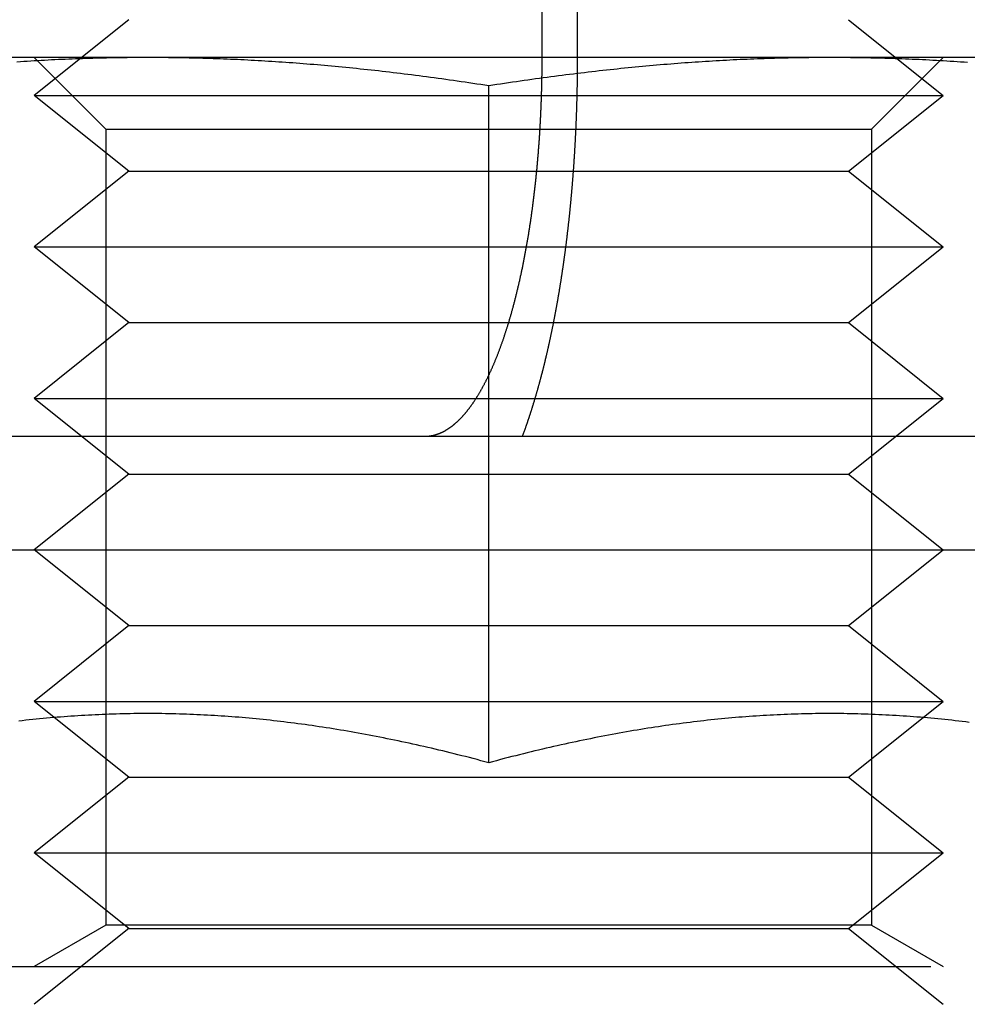
# Model space of a CAD drawing. Extents: x -138 to 1474, y -689 to 130.
# Drawn here: x 40 to 52, y 16 to 29 of the extents above; entities that cross this region are included whole.
import ezdxf

# ---------------------------------------------------------------- set-up
doc = ezdxf.new("R2010")
doc.units = 0
doc.header["$LTSCALE"] = 50
doc.linetypes.add('VERDECKT', pattern=[0.375, 0.25, -0.125])
doc.layers.get('0').update_dxf_attribs({"linetype": 'CONTINUOUS'})
doc.layers.add('STEMPEL', color=3, linetype='CONTINUOUS')

# ---------------------------------------------------------------- blocks, each defined once
blk = doc.blocks.new('A$C1C087EDF')
at = {"color": 3, "linetype": 'CONTINUOUS', "extrusion": (0, 1, -2e-16)}
for p, q in [((46.43237, 28.5), (46.43237, 34.5)), ((46.89613, 34.5), (46.89613, 28.5)), ((-136.39857, 23.5), (394.5, 23.5)), ((-138.5, 22), (394.5, 22))]:
    blk.add_line(p, q, dxfattribs=at)
at = {"color": 1, "linetype": 'VERDECKT', "extrusion": (0, 1, -2e-16)}
for p, q in [((40.97759, 29), (39.72759, 28)), ((50.47759, 29), (51.72759, 28)), ((41.22759, 28.5), (36.72759, 28.5)), ((40.67459, 27.55278), (39.72738, 28.5)), ((50.22759, 28.5), (41.22759, 28.5)), ((54.72759, 28.5), (50.22759, 28.5)), ((50.78059, 27.55278), (51.72781, 28.5)), ((45.72759, 19.18935), (45.72759, 28.12693)), ((39.72759, 28), (48.72759, 28)), ((40.97759, 27), (39.72759, 28)), ((48.72759, 28), (51.72759, 28)), ((50.47759, 27), (51.72759, 28)), ((40.67459, 27.55278), (48.25409, 27.55278)), ((40.67459, 27.55278), (40.67459, 17.04687)), ((48.25409, 27.55278), (50.78059, 27.55278)), ((50.78059, 27.55278), (50.78059, 17.04687)), ((40.97759, 27), (39.72759, 26)), ((40.97759, 27), (48.10259, 27)), ((48.10259, 27), (50.47759, 27)), ((50.47759, 27), (51.72759, 26)), ((39.72759, 26), (48.72759, 26)), ((40.97759, 25), (39.72759, 26)), ((48.72759, 26), (51.72759, 26)), ((50.47759, 25), (51.72759, 26)), ((40.97759, 25), (39.72759, 24)), ((40.97759, 25), (48.10259, 25)), ((48.10259, 25), (50.47759, 25)), ((50.47759, 25), (51.72759, 24)), ((39.72759, 24), (48.72759, 24)), ((40.97759, 23), (39.72759, 24)), ((48.72759, 24), (51.72759, 24)), ((50.47759, 23), (51.72759, 24)), ((40.97759, 23), (39.72759, 22)), ((40.97759, 23), (48.10259, 23)), ((48.10259, 23), (50.47759, 23)), ((50.47759, 23), (51.72759, 22)), ((40.97759, 21), (39.72759, 22)), ((50.47759, 21), (51.72759, 22)), ((40.97759, 21), (39.72759, 20)), ((40.97759, 21), (48.10259, 21)), ((48.10259, 21), (50.47759, 21)), ((50.47759, 21), (51.72759, 20)), ((39.72759, 20), (48.72759, 20)), ((40.97759, 19), (39.72759, 20)), ((48.72759, 20), (51.72759, 20)), ((50.47759, 19), (51.72759, 20)), ((40.97759, 19), (39.72759, 18)), ((40.97759, 19), (48.10259, 19)), ((48.10259, 19), (50.47759, 19)), ((50.47759, 19), (51.72759, 18)), ((39.72759, 18), (48.72759, 18)), ((40.97759, 17), (39.72759, 18)), ((48.72759, 18), (51.72759, 18)), ((50.47759, 17), (51.72759, 18)), ((40.67459, 17.04687), (39.72738, 16.5)), ((50.78059, 17.04687), (40.67459, 17.04687)), ((50.78059, 17.04687), (51.72781, 16.5)), ((40.97759, 17), (39.72759, 16)), ((40.97759, 17), (48.10259, 17)), ((48.10259, 17), (50.47759, 17)), ((50.47759, 17), (51.72759, 16)), ((1.56562, 16.5), (180.84847, 16.5))]:
    blk.add_line(p, q, dxfattribs=at)
at = {"color": 1}
for points in [[(41.2276, 28.5, 0), (41.182, 28.5, 0), (41.1364, 28.4998, 0), (41.0908, 28.4996, 0), (41.0453, 28.4993, 0), (40.9998, 28.499, 0), (40.9543, 28.4985, 0), (40.9089, 28.498, 0), (40.8635, 28.4974, 0), (40.8181, 28.4967, 0), (40.7727, 28.4959, 0), (40.7273, 28.495, 0), (40.6819, 28.4941, 0), (40.6365, 28.4931, 0), (40.5912, 28.492, 0), (40.5458, 28.4908, 0), (40.5005, 28.4895, 0), (40.4551, 28.4882, 0), (40.4098, 28.4868, 0), (40.3644, 28.4853, 0), (40.319, 28.4837, 0), (40.2737, 28.482, 0), (40.2283, 28.4803, 0), (40.1829, 28.4784, 0), (40.1374, 28.4765, 0), (40.092, 28.4745, 0), (40.0465, 28.4725, 0), (40.0011, 28.4703, 0), (39.9556, 28.4681, 0), (39.91, 28.4658, 0), (39.8645, 28.4634, 0), (39.8189, 28.4609, 0), (39.7732, 28.4584, 0), (39.7276, 28.4557, 0), (39.6818, 28.453, 0), (39.6361, 28.4502, 0), (39.5903, 28.4474, 0), (39.5445, 28.4444, 0), (39.4986, 28.4414, 0)], [(45.7276, 28.1269, 0), (45.675, 28.135, 0), (45.6226, 28.143, 0), (45.5704, 28.1509, 0), (45.5183, 28.1587, 0), (45.4665, 28.1664, 0), (45.4148, 28.174, 0), (45.3634, 28.1815, 0), (45.312, 28.1889, 0), (45.2609, 28.1962, 0), (45.2099, 28.2035, 0), (45.1591, 28.2106, 0), (45.1085, 28.2176, 0), (45.058, 28.2245, 0), (45.0077, 28.2313, 0), (44.9575, 28.2381, 0), (44.9075, 28.2447, 0), (44.8577, 28.2513, 0), (44.808, 28.2577, 0), (44.7584, 28.2641, 0), (44.709, 28.2704, 0), (44.6597, 28.2766, 0), (44.6105, 28.2827, 0), (44.5615, 28.2887, 0), (44.5126, 28.2946, 0), (44.4638, 28.3004, 0), (44.4152, 28.3061, 0), (44.3667, 28.3118, 0), (44.3183, 28.3173, 0), (44.27, 28.3228, 0), (44.2219, 28.3282, 0), (44.1738, 28.3335, 0), (44.1259, 28.3387, 0), (44.0781, 28.3438, 0), (44.0304, 28.3488, 0), (43.9827, 28.3538, 0), (43.9352, 28.3586, 0), (43.8878, 28.3634, 0), (43.8405, 28.3681, 0), (43.7933, 28.3727, 0), (43.7461, 28.3772, 0), (43.6991, 28.3817, 0), (43.6521, 28.386, 0), (43.6053, 28.3903, 0), (43.5585, 28.3945, 0), (43.5118, 28.3986, 0), (43.4651, 28.4026, 0), (43.4186, 28.4065, 0), (43.3721, 28.4104, 0), (43.3257, 28.4142, 0), (43.2793, 28.4178, 0), (43.233, 28.4215, 0), (43.1868, 28.425, 0), (43.1407, 28.4284, 0), (43.0946, 28.4318, 0), (43.0485, 28.4351, 0), (43.0025, 28.4383, 0), (42.9566, 28.4414, 0), (42.9107, 28.4444, 0), (42.8649, 28.4474, 0), (42.8191, 28.4502, 0), (42.7733, 28.453, 0), (42.7276, 28.4557, 0), (42.682, 28.4584, 0), (42.6363, 28.4609, 0), (42.5907, 28.4634, 0), (42.5452, 28.4658, 0), (42.4996, 28.4681, 0), (42.4541, 28.4703, 0), (42.4086, 28.4725, 0), (42.3632, 28.4745, 0), (42.3177, 28.4765, 0), (42.2723, 28.4784, 0), (42.2269, 28.4803, 0), (42.1815, 28.482, 0), (42.1361, 28.4837, 0), (42.0908, 28.4853, 0), (42.0454, 28.4868, 0), (42.0001, 28.4882, 0), (41.9547, 28.4895, 0), (41.9094, 28.4908, 0), (41.864, 28.492, 0), (41.8186, 28.4931, 0), (41.7733, 28.4941, 0), (41.7279, 28.495, 0), (41.6825, 28.4959, 0), (41.6371, 28.4967, 0), (41.5917, 28.4974, 0), (41.5463, 28.498, 0), (41.5008, 28.4985, 0), (41.4554, 28.499, 0), (41.4099, 28.4993, 0), (41.3643, 28.4996, 0), (41.3188, 28.4998, 0), (41.2732, 28.5, 0), (41.2276, 28.5, 0)], [(50.2276, 28.5, 0), (50.182, 28.5, 0), (50.1364, 28.4998, 0), (50.0908, 28.4996, 0), (50.0453, 28.4993, 0), (49.9998, 28.499, 0), (49.9543, 28.4985, 0), (49.9089, 28.498, 0), (49.8635, 28.4974, 0), (49.8181, 28.4967, 0), (49.7727, 28.4959, 0), (49.7273, 28.495, 0), (49.6819, 28.4941, 0), (49.6365, 28.4931, 0), (49.5912, 28.492, 0), (49.5458, 28.4908, 0), (49.5005, 28.4895, 0), (49.4551, 28.4882, 0), (49.4098, 28.4868, 0), (49.3644, 28.4853, 0), (49.319, 28.4837, 0), (49.2737, 28.482, 0), (49.2283, 28.4803, 0), (49.1829, 28.4784, 0), (49.1374, 28.4765, 0), (49.092, 28.4745, 0), (49.0465, 28.4725, 0), (49.0011, 28.4703, 0), (48.9556, 28.4681, 0), (48.91, 28.4658, 0), (48.8645, 28.4634, 0), (48.8189, 28.4609, 0), (48.7732, 28.4584, 0), (48.7276, 28.4557, 0), (48.6818, 28.453, 0), (48.6361, 28.4502, 0), (48.5903, 28.4474, 0), (48.5445, 28.4444, 0), (48.4986, 28.4414, 0), (48.4527, 28.4383, 0), (48.4067, 28.4351, 0), (48.3606, 28.4318, 0), (48.3145, 28.4284, 0), (48.2684, 28.425, 0), (48.2221, 28.4215, 0), (48.1759, 28.4178, 0), (48.1295, 28.4142, 0), (48.0831, 28.4104, 0), (48.0366, 28.4065, 0), (47.9901, 28.4026, 0), (47.9434, 28.3986, 0), (47.8967, 28.3945, 0), (47.8499, 28.3903, 0), (47.803, 28.386, 0), (47.7561, 28.3817, 0), (47.709, 28.3772, 0), (47.6619, 28.3727, 0), (47.6147, 28.3681, 0), (47.5674, 28.3634, 0), (47.52, 28.3586, 0), (47.4724, 28.3538, 0), (47.4248, 28.3488, 0), (47.3771, 28.3438, 0), (47.3293, 28.3387, 0), (47.2814, 28.3335, 0), (47.2333, 28.3282, 0), (47.1852, 28.3228, 0), (47.1369, 28.3173, 0), (47.0885, 28.3118, 0), (47.04, 28.3061, 0), (46.9913, 28.3004, 0), (46.9426, 28.2946, 0), (46.8937, 28.2887, 0), (46.8447, 28.2827, 0), (46.7955, 28.2766, 0), (46.7462, 28.2704, 0), (46.6968, 28.2641, 0), (46.6472, 28.2577, 0), (46.5975, 28.2513, 0), (46.5477, 28.2447, 0), (46.4976, 28.2381, 0), (46.4475, 28.2313, 0), (46.3972, 28.2245, 0), (46.3467, 28.2176, 0), (46.296, 28.2106, 0), (46.2452, 28.2035, 0), (46.1943, 28.1962, 0), (46.1431, 28.1889, 0), (46.0918, 28.1815, 0), (46.0403, 28.174, 0), (45.9887, 28.1664, 0), (45.9368, 28.1587, 0), (45.8848, 28.1509, 0), (45.8326, 28.143, 0), (45.7802, 28.135, 0), (45.7276, 28.1269, 0)], [(52.0485, 28.4351, 0), (52.0025, 28.4383, 0), (51.9566, 28.4414, 0), (51.9107, 28.4444, 0), (51.8649, 28.4474, 0), (51.8191, 28.4502, 0), (51.7733, 28.453, 0), (51.7276, 28.4557, 0), (51.682, 28.4584, 0), (51.6363, 28.4609, 0), (51.5907, 28.4634, 0), (51.5452, 28.4658, 0), (51.4996, 28.4681, 0), (51.4541, 28.4703, 0), (51.4086, 28.4725, 0), (51.3632, 28.4745, 0), (51.3177, 28.4765, 0), (51.2723, 28.4784, 0), (51.2269, 28.4803, 0), (51.1815, 28.482, 0), (51.1361, 28.4837, 0), (51.0908, 28.4853, 0), (51.0454, 28.4868, 0), (51.0001, 28.4882, 0), (50.9547, 28.4895, 0), (50.9094, 28.4908, 0), (50.864, 28.492, 0), (50.8186, 28.4931, 0), (50.7733, 28.4941, 0), (50.7279, 28.495, 0), (50.6825, 28.4959, 0), (50.6371, 28.4967, 0), (50.5917, 28.4974, 0), (50.5463, 28.498, 0), (50.5008, 28.4985, 0), (50.4554, 28.499, 0), (50.4099, 28.4993, 0), (50.3643, 28.4996, 0), (50.3188, 28.4998, 0), (50.2732, 28.5, 0), (50.2276, 28.5, 0)], [(41.2276, 19.8386, 0), (41.181, 19.8385, 0), (41.1345, 19.8383, 0), (41.0881, 19.8379, 0), (41.0417, 19.8374, 0), (40.9953, 19.8367, 0), (40.949, 19.8359, 0), (40.9027, 19.835, 0), (40.8565, 19.8338, 0), (40.8103, 19.8326, 0), (40.7642, 19.8312, 0), (40.7181, 19.8296, 0), (40.672, 19.8279, 0), (40.6259, 19.8261, 0), (40.5799, 19.8241, 0), (40.5339, 19.822, 0), (40.4879, 19.8197, 0), (40.4419, 19.8173, 0), (40.396, 19.8148, 0), (40.35, 19.8121, 0), (40.3041, 19.8092, 0), (40.2582, 19.8063, 0), (40.2123, 19.8031, 0), (40.1664, 19.7999, 0), (40.1205, 19.7965, 0), (40.0746, 19.7929, 0), (40.0287, 19.7892, 0), (39.9828, 19.7854, 0), (39.9369, 19.7814, 0), (39.8909, 19.7773, 0), (39.845, 19.7731, 0), (39.7991, 19.7687, 0), (39.7531, 19.7642, 0), (39.7071, 19.7595, 0), (39.6611, 19.7547, 0), (39.6151, 19.7497, 0), (39.569, 19.7446, 0), (39.523, 19.7394, 0)], [(45.7276, 19.1894, 0), (45.6761, 19.2032, 0), (45.6247, 19.2168, 0), (45.5735, 19.2303, 0), (45.5224, 19.2436, 0), (45.4715, 19.2568, 0), (45.4208, 19.2698, 0), (45.3702, 19.2826, 0), (45.3198, 19.2953, 0), (45.2695, 19.3079, 0), (45.2193, 19.3202, 0), (45.1693, 19.3325, 0), (45.1194, 19.3445, 0), (45.0696, 19.3564, 0), (45.02, 19.3682, 0), (44.9706, 19.3798, 0), (44.9212, 19.3912, 0), (44.872, 19.4025, 0), (44.8229, 19.4136, 0), (44.7739, 19.4246, 0), (44.725, 19.4355, 0), (44.6762, 19.4461, 0), (44.6276, 19.4567, 0), (44.5791, 19.4671, 0), (44.5306, 19.4773, 0), (44.4823, 19.4874, 0), (44.4341, 19.4973, 0), (44.386, 19.5071, 0), (44.338, 19.5168, 0), (44.2901, 19.5263, 0), (44.2422, 19.5356, 0), (44.1945, 19.5448, 0), (44.1469, 19.5539, 0), (44.0993, 19.5628, 0), (44.0519, 19.5716, 0), (44.0045, 19.5802, 0), (43.9572, 19.5887, 0), (43.9099, 19.597, 0), (43.8628, 19.6052, 0), (43.8157, 19.6133, 0), (43.7687, 19.6212, 0), (43.7218, 19.629, 0), (43.6749, 19.6366, 0), (43.6281, 19.6441, 0), (43.5813, 19.6514, 0), (43.5346, 19.6586, 0), (43.488, 19.6657, 0), (43.4414, 19.6726, 0), (43.3949, 19.6794, 0), (43.3485, 19.686, 0), (43.3021, 19.6925, 0), (43.2557, 19.6988, 0), (43.2094, 19.7051, 0), (43.1631, 19.7111, 0), (43.1168, 19.7171, 0), (43.0706, 19.7229, 0), (43.0245, 19.7285, 0), (42.9783, 19.734, 0), (42.9322, 19.7394, 0), (42.8861, 19.7446, 0), (42.8401, 19.7497, 0), (42.7941, 19.7547, 0), (42.7481, 19.7595, 0), (42.7021, 19.7642, 0), (42.6561, 19.7687, 0), (42.6102, 19.7731, 0), (42.5642, 19.7773, 0), (42.5183, 19.7814, 0), (42.4724, 19.7854, 0), (42.4265, 19.7892, 0), (42.3806, 19.7929, 0), (42.3347, 19.7965, 0), (42.2888, 19.7999, 0), (42.2429, 19.8031, 0), (42.197, 19.8063, 0), (42.1511, 19.8092, 0), (42.1051, 19.8121, 0), (42.0592, 19.8148, 0), (42.0133, 19.8173, 0), (41.9673, 19.8197, 0), (41.9213, 19.822, 0), (41.8753, 19.8241, 0), (41.8293, 19.8261, 0), (41.7832, 19.8279, 0), (41.7371, 19.8296, 0), (41.691, 19.8312, 0), (41.6449, 19.8326, 0), (41.5987, 19.8338, 0), (41.5524, 19.835, 0), (41.5062, 19.8359, 0), (41.4599, 19.8367, 0), (41.4135, 19.8374, 0), (41.3671, 19.8379, 0), (41.3207, 19.8383, 0), (41.2742, 19.8385, 0), (41.2276, 19.8386, 0)], [(50.2276, 19.8386, 0), (50.181, 19.8385, 0), (50.1345, 19.8383, 0), (50.0881, 19.8379, 0), (50.0417, 19.8374, 0), (49.9953, 19.8367, 0), (49.949, 19.8359, 0), (49.9027, 19.835, 0), (49.8565, 19.8338, 0), (49.8103, 19.8326, 0), (49.7642, 19.8312, 0), (49.7181, 19.8296, 0), (49.672, 19.8279, 0), (49.6259, 19.8261, 0), (49.5799, 19.8241, 0), (49.5339, 19.822, 0), (49.4879, 19.8197, 0), (49.4419, 19.8173, 0), (49.396, 19.8148, 0), (49.35, 19.8121, 0), (49.3041, 19.8092, 0), (49.2582, 19.8063, 0), (49.2123, 19.8031, 0), (49.1664, 19.7999, 0), (49.1205, 19.7965, 0), (49.0746, 19.7929, 0), (49.0287, 19.7892, 0), (48.9828, 19.7854, 0), (48.9369, 19.7814, 0), (48.8909, 19.7773, 0), (48.845, 19.7731, 0), (48.7991, 19.7687, 0), (48.7531, 19.7642, 0), (48.7071, 19.7595, 0), (48.6611, 19.7547, 0), (48.6151, 19.7497, 0), (48.569, 19.7446, 0), (48.523, 19.7394, 0), (48.4769, 19.734, 0), (48.4307, 19.7285, 0), (48.3846, 19.7229, 0), (48.3384, 19.7171, 0), (48.2921, 19.7111, 0), (48.2458, 19.7051, 0), (48.1995, 19.6988, 0), (48.1531, 19.6925, 0), (48.1067, 19.686, 0), (48.0603, 19.6794, 0), (48.0137, 19.6726, 0), (47.9672, 19.6657, 0), (47.9205, 19.6586, 0), (47.8739, 19.6514, 0), (47.8271, 19.6441, 0), (47.7803, 19.6366, 0), (47.7334, 19.629, 0), (47.6865, 19.6212, 0), (47.6395, 19.6133, 0), (47.5924, 19.6052, 0), (47.5453, 19.597, 0), (47.498, 19.5887, 0), (47.4507, 19.5802, 0), (47.4033, 19.5716, 0), (47.3559, 19.5628, 0), (47.3083, 19.5539, 0), (47.2607, 19.5448, 0), (47.2129, 19.5356, 0), (47.1651, 19.5263, 0), (47.1172, 19.5168, 0), (47.0692, 19.5071, 0), (47.0211, 19.4973, 0), (46.9729, 19.4874, 0), (46.9245, 19.4773, 0), (46.8761, 19.4671, 0), (46.8276, 19.4567, 0), (46.7789, 19.4461, 0), (46.7302, 19.4355, 0), (46.6813, 19.4246, 0), (46.6323, 19.4136, 0), (46.5832, 19.4025, 0), (46.534, 19.3912, 0), (46.4846, 19.3798, 0), (46.4352, 19.3682, 0), (46.3855, 19.3564, 0), (46.3358, 19.3445, 0), (46.2859, 19.3325, 0), (46.2359, 19.3202, 0), (46.1857, 19.3079, 0), (46.1354, 19.2953, 0), (46.085, 19.2826, 0), (46.0344, 19.2698, 0), (45.9837, 19.2568, 0), (45.9328, 19.2436, 0), (45.8817, 19.2303, 0), (45.8305, 19.2168, 0), (45.7791, 19.2032, 0), (45.7276, 19.1894, 0)], [(52.0706, 19.7229, 0), (52.0245, 19.7285, 0), (51.9783, 19.734, 0), (51.9322, 19.7394, 0), (51.8861, 19.7446, 0), (51.8401, 19.7497, 0), (51.7941, 19.7547, 0), (51.7481, 19.7595, 0), (51.7021, 19.7642, 0), (51.6561, 19.7687, 0), (51.6102, 19.7731, 0), (51.5642, 19.7773, 0), (51.5183, 19.7814, 0), (51.4724, 19.7854, 0), (51.4265, 19.7892, 0), (51.3806, 19.7929, 0), (51.3347, 19.7965, 0), (51.2888, 19.7999, 0), (51.2429, 19.8031, 0), (51.197, 19.8063, 0), (51.1511, 19.8092, 0), (51.1051, 19.8121, 0), (51.0592, 19.8148, 0), (51.0133, 19.8173, 0), (50.9673, 19.8197, 0), (50.9213, 19.822, 0), (50.8753, 19.8241, 0), (50.8293, 19.8261, 0), (50.7832, 19.8279, 0), (50.7371, 19.8296, 0), (50.691, 19.8312, 0), (50.6449, 19.8326, 0), (50.5987, 19.8338, 0), (50.5524, 19.835, 0), (50.5062, 19.8359, 0), (50.4599, 19.8367, 0), (50.4135, 19.8374, 0), (50.3671, 19.8379, 0), (50.3207, 19.8383, 0), (50.2742, 19.8385, 0), (50.2276, 19.8386, 0)]]:
    blk.add_polyline3d(points, dxfattribs=at)
at = {"color": 3}
for points in [[(44.8866, 23.5, 0), (44.8905, 23.5, 0), (44.8945, 23.5001, 0), (44.8985, 23.5002, 0), (44.9026, 23.5003, 0), (44.9066, 23.5004, 0), (44.9106, 23.5006, 0), (44.9147, 23.5009, 0), (44.9187, 23.5011, 0), (44.9228, 23.5014, 0), (44.9268, 23.5018, 0), (44.9309, 23.5022, 0), (44.935, 23.5026, 0), (44.9391, 23.503, 0), (44.9432, 23.5035, 0), (44.9473, 23.504, 0), (44.9514, 23.5046, 0), (44.9556, 23.5052, 0), (44.9597, 23.5058, 0), (44.9638, 23.5065, 0), (44.968, 23.5072, 0), (44.9721, 23.5079, 0), (44.9763, 23.5087, 0), (44.9804, 23.5095, 0), (44.9846, 23.5104, 0), (44.9888, 23.5112, 0), (44.993, 23.5122, 0), (44.9972, 23.5131, 0), (45.0014, 23.5141, 0), (45.0056, 23.5152, 0), (45.0098, 23.5162, 0), (45.014, 23.5174, 0), (45.0182, 23.5185, 0), (45.0224, 23.5197, 0), (45.0266, 23.5209, 0), (45.0309, 23.5222, 0), (45.0351, 23.5235, 0), (45.0393, 23.5248, 0), (45.0436, 23.5262, 0), (45.0478, 23.5276, 0), (45.0521, 23.5291, 0), (45.0563, 23.5306, 0), (45.0606, 23.5321, 0), (45.0648, 23.5337, 0), (45.0691, 23.5353, 0), (45.0733, 23.5369, 0), (45.0776, 23.5386, 0), (45.0818, 23.5404, 0), (45.0861, 23.5421, 0), (45.0904, 23.5439, 0), (45.0946, 23.5458, 0), (45.0989, 23.5477, 0), (45.1032, 23.5496, 0), (45.1075, 23.5515, 0), (45.1117, 23.5535, 0), (45.116, 23.5556, 0), (45.1203, 23.5577, 0), (45.1246, 23.5598, 0), (45.1288, 23.5619, 0), (45.1331, 23.5641, 0), (45.1374, 23.5664, 0), (45.1417, 23.5687, 0), (45.1459, 23.571, 0), (45.1502, 23.5733, 0), (45.1545, 23.5757, 0), (45.1587, 23.5782, 0), (45.163, 23.5806, 0), (45.1673, 23.5832, 0), (45.1715, 23.5857, 0), (45.1758, 23.5883, 0), (45.1801, 23.591, 0), (45.1843, 23.5936, 0), (45.1886, 23.5964, 0), (45.1928, 23.5991, 0), (45.1971, 23.6019, 0), (45.2014, 23.6048, 0), (45.2056, 23.6077, 0), (45.2098, 23.6106, 0), (45.2141, 23.6136, 0), (45.2183, 23.6166, 0), (45.2226, 23.6196, 0), (45.2268, 23.6227, 0), (45.231, 23.6258, 0), (45.2352, 23.629, 0), (45.2394, 23.6321, 0), (45.2437, 23.6354, 0), (45.2479, 23.6386, 0), (45.2521, 23.642, 0), (45.2563, 23.6453, 0), (45.2605, 23.6487, 0), (45.2647, 23.6521, 0), (45.2688, 23.6555, 0), (45.273, 23.659, 0), (45.2772, 23.6625, 0), (45.2814, 23.6661, 0), (45.2855, 23.6697, 0), (45.2897, 23.6733, 0), (45.2938, 23.677, 0), (45.298, 23.6807, 0), (45.3021, 23.6844, 0), (45.3062, 23.6881, 0), (45.3103, 23.6919, 0), (45.3145, 23.6957, 0), (45.3186, 23.6996, 0), (45.3227, 23.7035, 0), (45.3268, 23.7074, 0), (45.3308, 23.7113, 0), (45.3349, 23.7153, 0), (45.339, 23.7193, 0), (45.3431, 23.7234, 0), (45.3471, 23.7274, 0), (45.3512, 23.7315, 0), (45.3552, 23.7357, 0), (45.3592, 23.7398, 0), (45.3632, 23.744, 0), (45.3672, 23.7482, 0), (45.3713, 23.7525, 0), (45.3752, 23.7568, 0), (45.3792, 23.7611, 0), (45.3832, 23.7654, 0), (45.3872, 23.7697, 0), (45.3911, 23.7741, 0), (45.3951, 23.7785, 0), (45.399, 23.783, 0), (45.4029, 23.7874, 0), (45.4068, 23.7919, 0), (45.4107, 23.7964, 0), (45.4146, 23.801, 0), (45.4185, 23.8055, 0), (45.4224, 23.8101, 0), (45.4262, 23.8147, 0), (45.4301, 23.8194, 0), (45.4339, 23.824, 0), (45.4377, 23.8287, 0), (45.4415, 23.8334, 0), (45.4453, 23.8381, 0), (45.4491, 23.8429, 0), (45.4529, 23.8477, 0), (45.4566, 23.8525, 0), (45.4604, 23.8573, 0), (45.4641, 23.8621, 0), (45.4678, 23.867, 0), (45.4715, 23.8719, 0), (45.4752, 23.8768, 0), (45.4789, 23.8817, 0), (45.4826, 23.8867, 0), (45.4863, 23.8917, 0), (45.49, 23.8967, 0), (45.4937, 23.9018, 0), (45.4974, 23.9069, 0), (45.5011, 23.9121, 0), (45.5048, 23.9174, 0), (45.5085, 23.9226, 0), (45.5122, 23.9279, 0), (45.5159, 23.9333, 0), (45.5197, 23.9387, 0), (45.5234, 23.9442, 0), (45.5271, 23.9496, 0), (45.5309, 23.9552, 0), (45.5346, 23.9608, 0), (45.5383, 23.9664, 0), (45.5421, 23.972, 0), (45.5458, 23.9778, 0), (45.5496, 23.9835, 0), (45.5533, 23.9893, 0), (45.5571, 23.9951, 0), (45.5608, 24.001, 0), (45.5646, 24.0069, 0), (45.5683, 24.0129, 0), (45.5721, 24.0189, 0), (45.5758, 24.0249, 0), (45.5796, 24.031, 0), (45.5833, 24.0371, 0), (45.5871, 24.0433, 0), (45.5909, 24.0495, 0), (45.5946, 24.0558, 0), (45.5984, 24.062, 0), (45.6021, 24.0684, 0), (45.6059, 24.0747, 0), (45.6096, 24.0812, 0), (45.6134, 24.0876, 0), (45.6172, 24.0941, 0), (45.6209, 24.1006, 0), (45.6247, 24.1072, 0), (45.6284, 24.1138, 0), (45.6322, 24.1205, 0), (45.6359, 24.1271, 0), (45.6396, 24.1339, 0), (45.6434, 24.1406, 0), (45.6471, 24.1474, 0), (45.6509, 24.1543, 0), (45.6546, 24.1612, 0), (45.6583, 24.1681, 0), (45.6621, 24.175, 0), (45.6658, 24.182, 0), (45.6695, 24.1891, 0), (45.6732, 24.1962, 0), (45.6769, 24.2033, 0), (45.6807, 24.2104, 0), (45.6844, 24.2176, 0), (45.6881, 24.2248, 0), (45.6918, 24.2321, 0), (45.6955, 24.2394, 0), (45.6991, 24.2467, 0), (45.7028, 24.2541, 0), (45.7065, 24.2615, 0), (45.7102, 24.2689, 0), (45.7138, 24.2764, 0), (45.7175, 24.2839, 0), (45.7212, 24.2914, 0), (45.7248, 24.299, 0), (45.7285, 24.3067, 0), (45.7321, 24.3143, 0), (45.7357, 24.322, 0), (45.7393, 24.3297, 0), (45.743, 24.3375, 0), (45.7466, 24.3453, 0), (45.7502, 24.3531, 0), (45.7538, 24.361, 0), (45.7574, 24.3689, 0), (45.7609, 24.3768, 0), (45.7645, 24.3848, 0), (45.7681, 24.3928, 0), (45.7716, 24.4008, 0), (45.7752, 24.4088, 0), (45.7787, 24.4169, 0), (45.7823, 24.425, 0), (45.7858, 24.4332, 0), (45.7893, 24.4414, 0), (45.7928, 24.4496, 0), (45.7963, 24.4578, 0), (45.7998, 24.4661, 0), (45.8033, 24.4744, 0), (45.8068, 24.4827, 0), (45.8102, 24.491, 0), (45.8137, 24.4994, 0), (45.8171, 24.5078, 0), (45.8206, 24.5162, 0), (45.824, 24.5247, 0), (45.8274, 24.5332, 0), (45.8308, 24.5417, 0), (45.8342, 24.5502, 0), (45.8376, 24.5587, 0), (45.841, 24.5673, 0), (45.8444, 24.5759, 0), (45.8477, 24.5845, 0), (45.8511, 24.5931, 0), (45.8544, 24.6018, 0), (45.8577, 24.6104, 0), (45.861, 24.6191, 0), (45.8643, 24.6278, 0), (45.8676, 24.6366, 0), (45.8709, 24.6453, 0), (45.8742, 24.6541, 0), (45.8775, 24.6629, 0), (45.8807, 24.6717, 0), (45.8839, 24.6805, 0), (45.8872, 24.6893, 0), (45.8904, 24.6982, 0), (45.8936, 24.707, 0), (45.8968, 24.7159, 0), (45.9, 24.7248, 0), (45.9031, 24.7337, 0), (45.9063, 24.7426, 0), (45.9094, 24.7516, 0), (45.9126, 24.7605, 0), (45.9157, 24.7695, 0), (45.9188, 24.7784, 0), (45.9219, 24.7874, 0), (45.925, 24.7964, 0), (45.928, 24.8054, 0), (45.9311, 24.8144, 0), (45.9341, 24.8234, 0), (45.9371, 24.8325, 0), (45.9402, 24.8415, 0), (45.9432, 24.8505, 0), (45.9462, 24.8596, 0), (45.9491, 24.8687, 0), (45.9521, 24.8777, 0), (45.955, 24.8868, 0), (45.958, 24.8959, 0), (45.9609, 24.905, 0), (45.9638, 24.914, 0), (45.9667, 24.9231, 0), (45.9695, 24.9322, 0), (45.9724, 24.9413, 0), (45.9753, 24.9504, 0), (45.9781, 24.9595, 0), (45.9809, 24.9686, 0), (45.9837, 24.9778, 0), (45.9865, 24.987, 0), (45.9893, 24.9962, 0), (45.9922, 25.0055, 0), (45.995, 25.0149, 0), (45.9978, 25.0243, 0), (46.0006, 25.0337, 0), (46.0034, 25.0432, 0), (46.0062, 25.0527, 0), (46.009, 25.0623, 0), (46.0118, 25.0719, 0), (46.0146, 25.0815, 0), (46.0174, 25.0913, 0), (46.0202, 25.101, 0), (46.023, 25.1108, 0), (46.0258, 25.1206, 0), (46.0286, 25.1305, 0), (46.0313, 25.1404, 0), (46.0341, 25.1504, 0), (46.0369, 25.1604, 0), (46.0397, 25.1704, 0), (46.0424, 25.1805, 0), (46.0452, 25.1906, 0), (46.048, 25.2008, 0), (46.0507, 25.211, 0), (46.0535, 25.2212, 0), (46.0562, 25.2315, 0), (46.059, 25.2418, 0), (46.0617, 25.2522, 0), (46.0645, 25.2626, 0), (46.0672, 25.273, 0), (46.0699, 25.2835, 0), (46.0726, 25.294, 0), (46.0754, 25.3046, 0), (46.0781, 25.3151, 0), (46.0808, 25.3258, 0), (46.0835, 25.3364, 0), (46.0862, 25.3471, 0), (46.0888, 25.3578, 0), (46.0915, 25.3686, 0), (46.0942, 25.3794, 0), (46.0969, 25.3902, 0), (46.0995, 25.4011, 0), (46.1022, 25.412, 0), (46.1048, 25.4229, 0), (46.1075, 25.4338, 0), (46.1101, 25.4448, 0), (46.1127, 25.4559, 0), (46.1154, 25.4669, 0), (46.118, 25.478, 0), (46.1206, 25.4891, 0), (46.1232, 25.5003, 0), (46.1258, 25.5114, 0), (46.1284, 25.5226, 0), (46.1309, 25.5339, 0), (46.1335, 25.5451, 0), (46.136, 25.5564, 0), (46.1386, 25.5677, 0), (46.1411, 25.5791, 0), (46.1437, 25.5905, 0), (46.1462, 25.6019, 0), (46.1487, 25.6133, 0), (46.1512, 25.6248, 0), (46.1537, 25.6362, 0), (46.1562, 25.6477, 0), (46.1586, 25.6593, 0), (46.1611, 25.6708, 0), (46.1636, 25.6824, 0), (46.166, 25.694, 0), (46.1684, 25.7057, 0), (46.1709, 25.7173, 0), (46.1733, 25.729, 0), (46.1757, 25.7407, 0), (46.1781, 25.7524, 0), (46.1804, 25.7642, 0), (46.1828, 25.7759, 0), (46.1852, 25.7877, 0), (46.1875, 25.7995, 0), (46.1898, 25.8114, 0), (46.1922, 25.8232, 0), (46.1945, 25.8351, 0), (46.1968, 25.8469, 0), (46.1991, 25.8588, 0), (46.2014, 25.8708, 0), (46.2036, 25.8827, 0), (46.2059, 25.8946, 0), (46.2081, 25.9066, 0), (46.2104, 25.9186, 0), (46.2126, 25.9306, 0), (46.2148, 25.9426, 0), (46.217, 25.9546, 0), (46.2192, 25.9666, 0), (46.2214, 25.9787, 0), (46.2235, 25.9907, 0), (46.2257, 26.0028, 0), (46.2278, 26.0148, 0), (46.2299, 26.0269, 0), (46.2321, 26.039, 0), (46.2342, 26.0511, 0), (46.2363, 26.0632, 0), (46.2383, 26.0753, 0), (46.2404, 26.0875, 0), (46.2425, 26.0996, 0), (46.2445, 26.1117, 0), (46.2465, 26.1239, 0), (46.2486, 26.136, 0), (46.2506, 26.1481, 0), (46.2526, 26.1603, 0), (46.2545, 26.1724, 0), (46.2565, 26.1846, 0), (46.2585, 26.1968, 0), (46.2604, 26.2089, 0), (46.2624, 26.2211, 0), (46.2643, 26.2332, 0), (46.2662, 26.2454, 0), (46.2681, 26.2575, 0), (46.27, 26.2697, 0), (46.2718, 26.2818, 0), (46.2737, 26.294, 0), (46.2755, 26.3061, 0), (46.2774, 26.3183, 0), (46.2792, 26.3304, 0), (46.281, 26.3425, 0), (46.2828, 26.3547, 0), (46.2846, 26.3668, 0), (46.2863, 26.3789, 0), (46.2881, 26.391, 0), (46.2898, 26.4031, 0), (46.2915, 26.4152, 0), (46.2933, 26.4273, 0), (46.295, 26.4394, 0), (46.2966, 26.4514, 0), (46.2983, 26.4635, 0), (46.3, 26.4755, 0), (46.3016, 26.4875, 0), (46.3032, 26.4995, 0), (46.3049, 26.5115, 0), (46.3065, 26.5235, 0), (46.3081, 26.5355, 0), (46.3096, 26.5475, 0), (46.3112, 26.5594, 0), (46.3127, 26.5713, 0), (46.3143, 26.5833, 0), (46.3158, 26.5952, 0), (46.3173, 26.6071, 0), (46.3188, 26.6191, 0), (46.3203, 26.6312, 0), (46.3218, 26.6432, 0), (46.3233, 26.6554, 0), (46.3248, 26.6675, 0), (46.3263, 26.6797, 0), (46.3277, 26.692, 0), (46.3292, 26.7043, 0), (46.3307, 26.7166, 0), (46.3321, 26.7289, 0), (46.3336, 26.7413, 0), (46.335, 26.7538, 0), (46.3364, 26.7663, 0), (46.3378, 26.7788, 0), (46.3392, 26.7913, 0), (46.3407, 26.8039, 0), (46.342, 26.8165, 0), (46.3434, 26.8292, 0), (46.3448, 26.8419, 0), (46.3462, 26.8546, 0), (46.3476, 26.8673, 0), (46.3489, 26.8801, 0), (46.3503, 26.8929, 0), (46.3516, 26.9058, 0), (46.3529, 26.9187, 0), (46.3542, 26.9316, 0), (46.3556, 26.9445, 0), (46.3569, 26.9575, 0), (46.3582, 26.9705, 0), (46.3594, 26.9835, 0), (46.3607, 26.9966, 0), (46.362, 27.0097, 0), (46.3633, 27.0228, 0), (46.3645, 27.0359, 0), (46.3657, 27.0491, 0), (46.367, 27.0623, 0), (46.3682, 27.0755, 0), (46.3694, 27.0888, 0), (46.3706, 27.102, 0), (46.3718, 27.1153, 0), (46.373, 27.1286, 0), (46.3742, 27.142, 0), (46.3753, 27.1553, 0), (46.3765, 27.1687, 0), (46.3776, 27.1821, 0), (46.3787, 27.1955, 0), (46.3799, 27.209, 0), (46.381, 27.2224, 0), (46.3821, 27.2359, 0), (46.3832, 27.2494, 0), (46.3842, 27.263, 0), (46.3853, 27.2765, 0), (46.3864, 27.29, 0), (46.3874, 27.3036, 0), (46.3884, 27.3172, 0), (46.3895, 27.3308, 0), (46.3905, 27.3444, 0), (46.3915, 27.358, 0), (46.3925, 27.3717, 0), (46.3934, 27.3854, 0), (46.3944, 27.399, 0), (46.3954, 27.4127, 0), (46.3963, 27.4264, 0), (46.3972, 27.4401, 0), (46.3982, 27.4538, 0), (46.3991, 27.4676, 0), (46.3999, 27.4813, 0), (46.4008, 27.4951, 0), (46.4017, 27.5088, 0), (46.4026, 27.5226, 0), (46.4034, 27.5364, 0), (46.4042, 27.5502, 0), (46.405, 27.564, 0), (46.4058, 27.5778, 0), (46.4066, 27.5916, 0), (46.4074, 27.6054, 0), (46.4082, 27.6192, 0), (46.4089, 27.633, 0), (46.4097, 27.6468, 0), (46.4104, 27.6607, 0), (46.4111, 27.6745, 0), (46.4118, 27.6883, 0), (46.4125, 27.7021, 0), (46.4132, 27.716, 0), (46.4139, 27.7298, 0), (46.4145, 27.7436, 0), (46.4152, 27.7575, 0), (46.4158, 27.7713, 0), (46.4164, 27.7851, 0), (46.417, 27.799, 0), (46.4176, 27.8128, 0), (46.4182, 27.8266, 0), (46.4188, 27.8404, 0), (46.4193, 27.8542, 0), (46.4199, 27.868, 0), (46.4204, 27.8818, 0), (46.4209, 27.8956, 0), (46.4215, 27.9094, 0), (46.4219, 27.9232, 0), (46.4224, 27.9369, 0), (46.4229, 27.9507, 0), (46.4234, 27.9644, 0), (46.4238, 27.9782, 0), (46.4243, 27.9919, 0), (46.4247, 28.0056, 0), (46.4251, 28.0193, 0), (46.4255, 28.033, 0), (46.4259, 28.0467, 0), (46.4263, 28.0604, 0), (46.4266, 28.074, 0), (46.427, 28.0877, 0), (46.4273, 28.1013, 0), (46.4277, 28.1149, 0), (46.428, 28.1285, 0), (46.4283, 28.1421, 0), (46.4286, 28.1556, 0), (46.4289, 28.1691, 0), (46.4292, 28.1827, 0), (46.4294, 28.1962, 0), (46.4297, 28.2096, 0), (46.4299, 28.2231, 0), (46.4302, 28.2365, 0), (46.4304, 28.25, 0), (46.4306, 28.2633, 0), (46.4308, 28.2767, 0), (46.431, 28.2901, 0), (46.4311, 28.3034, 0), (46.4313, 28.3167, 0), (46.4314, 28.33, 0), (46.4316, 28.3432, 0), (46.4317, 28.3564, 0), (46.4318, 28.3696, 0), (46.4319, 28.3828, 0), (46.432, 28.3959, 0), (46.4321, 28.4091, 0), (46.4322, 28.4221, 0), (46.4322, 28.4352, 0), (46.4323, 28.4482, 0), (46.4323, 28.4612, 0), (46.4324, 28.4742, 0), (46.4324, 28.4871, 0), (46.4324, 28.5, 0)], [(46.8961, 28.5, 0), (46.8961, 28.4916, 0), (46.8961, 28.4831, 0), (46.8961, 28.4746, 0), (46.8961, 28.4662, 0), (46.8961, 28.4577, 0), (46.8961, 28.4492, 0), (46.896, 28.4407, 0), (46.896, 28.4322, 0), (46.896, 28.4236, 0), (46.896, 28.4151, 0), (46.8959, 28.4065, 0), (46.8959, 28.398, 0), (46.8958, 28.3894, 0), (46.8958, 28.3808, 0), (46.8957, 28.3723, 0), (46.8957, 28.3637, 0), (46.8956, 28.355, 0), (46.8956, 28.3464, 0), (46.8955, 28.3378, 0), (46.8954, 28.3292, 0), (46.8954, 28.3205, 0), (46.8953, 28.3119, 0), (46.8952, 28.3032, 0), (46.8951, 28.2946, 0), (46.895, 28.2859, 0), (46.8949, 28.2772, 0), (46.8948, 28.2685, 0), (46.8947, 28.2598, 0), (46.8946, 28.2511, 0), (46.8945, 28.2424, 0), (46.8944, 28.2336, 0), (46.8943, 28.2249, 0), (46.8942, 28.2162, 0), (46.8941, 28.2074, 0), (46.894, 28.1987, 0), (46.8938, 28.1899, 0), (46.8937, 28.1811, 0), (46.8936, 28.1723, 0), (46.8934, 28.1635, 0), (46.8933, 28.1547, 0), (46.8931, 28.1459, 0), (46.893, 28.1371, 0), (46.8928, 28.1283, 0), (46.8927, 28.1195, 0), (46.8925, 28.1107, 0), (46.8923, 28.1018, 0), (46.8922, 28.093, 0), (46.892, 28.0841, 0), (46.8918, 28.0753, 0), (46.8916, 28.0664, 0), (46.8915, 28.0576, 0), (46.8913, 28.0487, 0), (46.8911, 28.0398, 0), (46.8909, 28.0309, 0), (46.8907, 28.022, 0), (46.8905, 28.0131, 0), (46.8903, 28.0042, 0), (46.8901, 27.9953, 0), (46.8898, 27.9864, 0), (46.8896, 27.9775, 0), (46.8894, 27.9686, 0), (46.8892, 27.9596, 0), (46.8889, 27.9507, 0), (46.8887, 27.9418, 0), (46.8885, 27.9328, 0), (46.8882, 27.9239, 0), (46.888, 27.9149, 0), (46.8877, 27.906, 0), (46.8875, 27.897, 0), (46.8872, 27.888, 0), (46.8869, 27.8791, 0), (46.8867, 27.8701, 0), (46.8864, 27.8611, 0), (46.8861, 27.8521, 0), (46.8858, 27.8431, 0), (46.8856, 27.8342, 0), (46.8853, 27.8252, 0), (46.885, 27.8162, 0), (46.8847, 27.8072, 0), (46.8844, 27.7982, 0), (46.8841, 27.7892, 0), (46.8838, 27.7801, 0), (46.8834, 27.7711, 0), (46.8831, 27.7621, 0), (46.8828, 27.7531, 0), (46.8825, 27.7441, 0), (46.8822, 27.7351, 0), (46.8818, 27.726, 0), (46.8815, 27.717, 0), (46.8811, 27.708, 0), (46.8808, 27.6989, 0), (46.8805, 27.6899, 0), (46.8801, 27.6809, 0), (46.8797, 27.6718, 0), (46.8794, 27.6628, 0), (46.879, 27.6537, 0), (46.8786, 27.6447, 0), (46.8783, 27.6356, 0), (46.8779, 27.6266, 0), (46.8775, 27.6175, 0), (46.8771, 27.6085, 0), (46.8767, 27.5994, 0), (46.8763, 27.5904, 0), (46.8759, 27.5813, 0), (46.8755, 27.5723, 0), (46.8751, 27.5632, 0), (46.8747, 27.5542, 0), (46.8743, 27.5451, 0), (46.8739, 27.536, 0), (46.8735, 27.527, 0), (46.873, 27.5179, 0), (46.8726, 27.5089, 0), (46.8722, 27.4998, 0), (46.8717, 27.4907, 0), (46.8713, 27.4817, 0), (46.8709, 27.4726, 0), (46.8704, 27.4636, 0), (46.87, 27.4545, 0), (46.8695, 27.4454, 0), (46.869, 27.4364, 0), (46.8686, 27.4273, 0), (46.8681, 27.4183, 0), (46.8676, 27.4092, 0), (46.8671, 27.4001, 0), (46.8667, 27.3911, 0), (46.8662, 27.382, 0), (46.8657, 27.373, 0), (46.8652, 27.3639, 0), (46.8647, 27.3549, 0), (46.8642, 27.3458, 0), (46.8637, 27.3368, 0), (46.8632, 27.3277, 0), (46.8627, 27.3187, 0), (46.8621, 27.3096, 0), (46.8616, 27.3006, 0), (46.8611, 27.2916, 0), (46.8606, 27.2825, 0), (46.86, 27.2735, 0), (46.8595, 27.2644, 0), (46.8589, 27.2554, 0), (46.8584, 27.2464, 0), (46.8578, 27.2374, 0), (46.8573, 27.2283, 0), (46.8567, 27.2193, 0), (46.8562, 27.2103, 0), (46.8556, 27.2013, 0), (46.855, 27.1923, 0), (46.8545, 27.1833, 0), (46.8539, 27.1742, 0), (46.8533, 27.1652, 0), (46.8527, 27.1562, 0), (46.8521, 27.1472, 0), (46.8515, 27.1383, 0), (46.8509, 27.1293, 0), (46.8503, 27.1203, 0), (46.8497, 27.1113, 0), (46.8491, 27.1023, 0), (46.8485, 27.0933, 0), (46.8479, 27.0844, 0), (46.8473, 27.0754, 0), (46.8466, 27.0664, 0), (46.846, 27.0575, 0), (46.8454, 27.0485, 0), (46.8447, 27.0396, 0), (46.8441, 27.0306, 0), (46.8435, 27.0217, 0), (46.8428, 27.0127, 0), (46.8422, 27.0038, 0), (46.8415, 26.9949, 0), (46.8408, 26.9859, 0), (46.8402, 26.977, 0), (46.8395, 26.9681, 0), (46.8388, 26.9592, 0), (46.8382, 26.9503, 0), (46.8375, 26.9414, 0), (46.8368, 26.9325, 0), (46.8361, 26.9236, 0), (46.8354, 26.9147, 0), (46.8347, 26.9059, 0), (46.834, 26.897, 0), (46.8333, 26.8881, 0), (46.8326, 26.8793, 0), (46.8319, 26.8704, 0), (46.8312, 26.8616, 0), (46.8305, 26.8527, 0), (46.8298, 26.8439, 0), (46.8291, 26.8351, 0), (46.8283, 26.8262, 0), (46.8276, 26.8174, 0), (46.8269, 26.8086, 0), (46.8262, 26.7998, 0), (46.8254, 26.791, 0), (46.8247, 26.7822, 0), (46.8239, 26.7734, 0), (46.8232, 26.7647, 0), (46.8224, 26.7559, 0), (46.8217, 26.7471, 0), (46.8209, 26.7384, 0), (46.8201, 26.7296, 0), (46.8194, 26.7209, 0), (46.8186, 26.7122, 0), (46.8178, 26.7035, 0), (46.8171, 26.6947, 0), (46.8163, 26.686, 0), (46.8155, 26.6773, 0), (46.8147, 26.6686, 0), (46.8139, 26.66, 0), (46.8131, 26.6513, 0), (46.8123, 26.6426, 0), (46.8115, 26.634, 0), (46.8107, 26.6253, 0), (46.8099, 26.6167, 0), (46.8091, 26.608, 0), (46.8083, 26.5994, 0), (46.8075, 26.5908, 0), (46.8067, 26.5822, 0), (46.8058, 26.5736, 0), (46.805, 26.565, 0), (46.8042, 26.5564, 0), (46.8034, 26.5479, 0), (46.8025, 26.5393, 0), (46.8017, 26.5307, 0), (46.8008, 26.5222, 0), (46.8, 26.5137, 0), (46.7991, 26.5051, 0), (46.7983, 26.4966, 0), (46.7974, 26.4881, 0), (46.7966, 26.4796, 0), (46.7957, 26.4711, 0), (46.7949, 26.4627, 0), (46.794, 26.4542, 0), (46.7931, 26.4458, 0), (46.7923, 26.4373, 0), (46.7914, 26.4289, 0), (46.7905, 26.4205, 0), (46.7896, 26.412, 0), (46.7887, 26.4036, 0), (46.7878, 26.3952, 0), (46.787, 26.3869, 0), (46.7861, 26.3785, 0), (46.7852, 26.3701, 0), (46.7843, 26.3618, 0), (46.7834, 26.3535, 0), (46.7825, 26.3451, 0), (46.7816, 26.3368, 0), (46.7807, 26.3285, 0), (46.7797, 26.3202, 0), (46.7788, 26.3119, 0), (46.7779, 26.3037, 0), (46.777, 26.2954, 0), (46.7761, 26.2872, 0), (46.7752, 26.2789, 0), (46.7742, 26.2707, 0), (46.7733, 26.2625, 0), (46.7724, 26.2543, 0), (46.7714, 26.2461, 0), (46.7705, 26.2379, 0), (46.7696, 26.2298, 0), (46.7686, 26.2216, 0), (46.7677, 26.2135, 0), (46.7667, 26.2053, 0), (46.7658, 26.1972, 0), (46.7648, 26.1891, 0), (46.7639, 26.181, 0), (46.7629, 26.173, 0), (46.762, 26.1649, 0), (46.761, 26.1569, 0), (46.76, 26.1488, 0), (46.7591, 26.1408, 0), (46.7581, 26.1328, 0), (46.7571, 26.1248, 0), (46.7562, 26.1168, 0), (46.7552, 26.1088, 0), (46.7542, 26.1009, 0), (46.7533, 26.0929, 0), (46.7523, 26.085, 0), (46.7513, 26.0771, 0), (46.7503, 26.0692, 0), (46.7493, 26.0613, 0), (46.7483, 26.0534, 0), (46.7473, 26.0455, 0), (46.7464, 26.0377, 0), (46.7454, 26.0299, 0), (46.7444, 26.022, 0), (46.7434, 26.0142, 0), (46.7424, 26.0064, 0), (46.7414, 25.9986, 0), (46.7404, 25.9908, 0), (46.7393, 25.983, 0), (46.7383, 25.9752, 0), (46.7373, 25.9674, 0), (46.7363, 25.9595, 0), (46.7352, 25.9517, 0), (46.7342, 25.9439, 0), (46.7332, 25.936, 0), (46.7321, 25.9282, 0), (46.7311, 25.9203, 0), (46.73, 25.9125, 0), (46.729, 25.9046, 0), (46.7279, 25.8967, 0), (46.7268, 25.8888, 0), (46.7258, 25.881, 0), (46.7247, 25.8731, 0), (46.7236, 25.8652, 0), (46.7225, 25.8573, 0), (46.7214, 25.8494, 0), (46.7204, 25.8415, 0), (46.7193, 25.8336, 0), (46.7182, 25.8257, 0), (46.717, 25.8178, 0), (46.7159, 25.8099, 0), (46.7148, 25.802, 0), (46.7137, 25.7941, 0), (46.7126, 25.7861, 0), (46.7115, 25.7782, 0), (46.7103, 25.7703, 0), (46.7092, 25.7624, 0), (46.708, 25.7544, 0), (46.7069, 25.7465, 0), (46.7057, 25.7386, 0), (46.7046, 25.7306, 0), (46.7034, 25.7227, 0), (46.7023, 25.7147, 0), (46.7011, 25.7068, 0), (46.6999, 25.6988, 0), (46.6988, 25.6909, 0), (46.6976, 25.6829, 0), (46.6964, 25.675, 0), (46.6952, 25.667, 0), (46.694, 25.6591, 0), (46.6928, 25.6511, 0), (46.6916, 25.6432, 0), (46.6904, 25.6352, 0), (46.6892, 25.6272, 0), (46.688, 25.6193, 0), (46.6868, 25.6113, 0), (46.6855, 25.6033, 0), (46.6843, 25.5954, 0), (46.6831, 25.5874, 0), (46.6818, 25.5794, 0), (46.6806, 25.5715, 0), (46.6794, 25.5635, 0), (46.6781, 25.5555, 0), (46.6769, 25.5476, 0), (46.6756, 25.5396, 0), (46.6743, 25.5316, 0), (46.6731, 25.5237, 0), (46.6718, 25.5157, 0), (46.6705, 25.5077, 0), (46.6692, 25.4998, 0), (46.668, 25.4918, 0), (46.6667, 25.4839, 0), (46.6654, 25.4759, 0), (46.6641, 25.4679, 0), (46.6628, 25.46, 0), (46.6615, 25.452, 0), (46.6602, 25.444, 0), (46.6589, 25.4361, 0), (46.6575, 25.4281, 0), (46.6562, 25.4202, 0), (46.6549, 25.4122, 0), (46.6536, 25.4043, 0), (46.6522, 25.3963, 0), (46.6509, 25.3884, 0), (46.6496, 25.3804, 0), (46.6482, 25.3725, 0), (46.6469, 25.3645, 0), (46.6455, 25.3566, 0), (46.6441, 25.3487, 0), (46.6428, 25.3407, 0), (46.6414, 25.3328, 0), (46.64, 25.3249, 0), (46.6387, 25.3169, 0), (46.6373, 25.309, 0), (46.6359, 25.3011, 0), (46.6345, 25.2932, 0), (46.6331, 25.2853, 0), (46.6317, 25.2774, 0), (46.6303, 25.2694, 0), (46.6289, 25.2615, 0), (46.6275, 25.2536, 0), (46.6261, 25.2457, 0), (46.6247, 25.2378, 0), (46.6233, 25.23, 0), (46.6219, 25.2221, 0), (46.6204, 25.2142, 0), (46.619, 25.2063, 0), (46.6176, 25.1984, 0), (46.6161, 25.1905, 0), (46.6147, 25.1827, 0), (46.6133, 25.1748, 0), (46.6118, 25.1669, 0), (46.6103, 25.1591, 0), (46.6089, 25.1512, 0), (46.6074, 25.1434, 0), (46.606, 25.1355, 0), (46.6045, 25.1277, 0), (46.603, 25.1199, 0), (46.6016, 25.112, 0), (46.6001, 25.1042, 0), (46.5986, 25.0964, 0), (46.5971, 25.0886, 0), (46.5956, 25.0808, 0), (46.5941, 25.073, 0), (46.5926, 25.0652, 0), (46.5911, 25.0574, 0), (46.5896, 25.0496, 0), (46.5881, 25.0418, 0), (46.5866, 25.034, 0), (46.5851, 25.0263, 0), (46.5836, 25.0185, 0), (46.582, 25.0107, 0), (46.5805, 25.003, 0), (46.579, 24.9953, 0), (46.5774, 24.9875, 0), (46.5759, 24.9798, 0), (46.5744, 24.9721, 0), (46.5728, 24.9643, 0), (46.5713, 24.9566, 0), (46.5697, 24.9489, 0), (46.5682, 24.9412, 0), (46.5666, 24.9335, 0), (46.565, 24.9258, 0), (46.5635, 24.9181, 0), (46.5619, 24.9105, 0), (46.5603, 24.9028, 0), (46.5588, 24.8951, 0), (46.5572, 24.8875, 0), (46.5556, 24.8799, 0), (46.554, 24.8722, 0), (46.5524, 24.8646, 0), (46.5508, 24.857, 0), (46.5492, 24.8494, 0), (46.5476, 24.8417, 0), (46.546, 24.8341, 0), (46.5444, 24.8266, 0), (46.5428, 24.819, 0), (46.5412, 24.8114, 0), (46.5396, 24.8038, 0), (46.538, 24.7963, 0), (46.5364, 24.7887, 0), (46.5347, 24.7812, 0), (46.5331, 24.7736, 0), (46.5315, 24.7661, 0), (46.5298, 24.7586, 0), (46.5282, 24.7511, 0), (46.5266, 24.7436, 0), (46.5249, 24.7361, 0), (46.5233, 24.7286, 0), (46.5216, 24.7211, 0), (46.52, 24.7137, 0), (46.5183, 24.7062, 0), (46.5167, 24.6988, 0), (46.515, 24.6913, 0), (46.5133, 24.6839, 0), (46.5117, 24.6765, 0), (46.51, 24.6691, 0), (46.5083, 24.6617, 0), (46.5066, 24.6543, 0), (46.505, 24.6469, 0), (46.5033, 24.6395, 0), (46.5016, 24.6321, 0), (46.4999, 24.6248, 0), (46.4982, 24.6174, 0), (46.4965, 24.6101, 0), (46.4948, 24.6028, 0), (46.4931, 24.5955, 0), (46.4914, 24.5882, 0), (46.4897, 24.5809, 0), (46.488, 24.5736, 0), (46.4863, 24.5663, 0), (46.4846, 24.559, 0), (46.4829, 24.5518, 0), (46.4812, 24.5445, 0), (46.4795, 24.5373, 0), (46.4778, 24.5301, 0), (46.476, 24.5229, 0), (46.4743, 24.5157, 0), (46.4726, 24.5085, 0), (46.4709, 24.5013, 0), (46.4691, 24.4941, 0), (46.4674, 24.487, 0), (46.4657, 24.4798, 0), (46.4639, 24.4727, 0), (46.4622, 24.4656, 0), (46.4604, 24.4584, 0), (46.4587, 24.4513, 0), (46.4569, 24.4442, 0), (46.4552, 24.4372, 0), (46.4534, 24.4301, 0), (46.4517, 24.423, 0), (46.4499, 24.416, 0), (46.4482, 24.409, 0), (46.4464, 24.4019, 0), (46.4446, 24.3949, 0), (46.4429, 24.3879, 0), (46.4411, 24.3809, 0), (46.4393, 24.374, 0), (46.4376, 24.367, 0), (46.4358, 24.3601, 0), (46.434, 24.3531, 0), (46.4322, 24.3462, 0), (46.4305, 24.3393, 0), (46.4287, 24.3324, 0), (46.4269, 24.3255, 0), (46.4251, 24.3186, 0), (46.4233, 24.3117, 0), (46.4215, 24.3049, 0), (46.4198, 24.2981, 0), (46.418, 24.2912, 0), (46.4162, 24.2844, 0), (46.4144, 24.2776, 0), (46.4126, 24.2708, 0), (46.4108, 24.264, 0), (46.409, 24.2573, 0), (46.4072, 24.2505, 0), (46.4054, 24.2438, 0), (46.4036, 24.2371, 0), (46.4018, 24.2304, 0), (46.4, 24.2237, 0), (46.3982, 24.217, 0), (46.3963, 24.2103, 0), (46.3945, 24.2037, 0), (46.3927, 24.197, 0), (46.3909, 24.1904, 0), (46.3891, 24.1838, 0), (46.3873, 24.1772, 0), (46.3855, 24.1706, 0), (46.3836, 24.164, 0), (46.3818, 24.1574, 0), (46.38, 24.1509, 0), (46.3782, 24.1443, 0), (46.3764, 24.1378, 0), (46.3745, 24.1313, 0), (46.3727, 24.1248, 0), (46.3709, 24.1183, 0), (46.3691, 24.1119, 0), (46.3672, 24.1054, 0), (46.3654, 24.099, 0), (46.3636, 24.0925, 0), (46.3617, 24.0861, 0), (46.3599, 24.0797, 0), (46.3581, 24.0734, 0), (46.3562, 24.067, 0), (46.3544, 24.0606, 0), (46.3526, 24.0543, 0), (46.3507, 24.048, 0), (46.3489, 24.0417, 0), (46.3471, 24.0354, 0), (46.3452, 24.0291, 0), (46.3434, 24.0228, 0), (46.3416, 24.0166, 0), (46.3397, 24.0103, 0), (46.3379, 24.0041, 0), (46.336, 23.9979, 0), (46.3342, 23.9917, 0), (46.3324, 23.9855, 0), (46.3305, 23.9794, 0), (46.3287, 23.9732, 0), (46.3268, 23.9671, 0), (46.325, 23.961, 0), (46.3231, 23.9549, 0), (46.3213, 23.9488, 0), (46.3195, 23.9427, 0), (46.3176, 23.9366, 0), (46.3158, 23.9306, 0), (46.3139, 23.9246, 0), (46.3121, 23.9186, 0), (46.3102, 23.9126, 0), (46.3084, 23.9066, 0), (46.3065, 23.9006, 0), (46.3047, 23.8947, 0), (46.3028, 23.8887, 0), (46.301, 23.8827, 0), (46.2991, 23.8768, 0), (46.2973, 23.8708, 0), (46.2954, 23.8648, 0), (46.2935, 23.8589, 0), (46.2916, 23.8529, 0), (46.2897, 23.847, 0), (46.2878, 23.841, 0), (46.2859, 23.835, 0), (46.284, 23.8291, 0), (46.2821, 23.8231, 0), (46.2802, 23.8172, 0), (46.2783, 23.8112, 0), (46.2764, 23.8053, 0), (46.2745, 23.7993, 0), (46.2725, 23.7934, 0), (46.2706, 23.7874, 0), (46.2687, 23.7815, 0), (46.2667, 23.7755, 0), (46.2648, 23.7696, 0), (46.2628, 23.7636, 0), (46.2609, 23.7577, 0), (46.2589, 23.7518, 0), (46.2569, 23.7458, 0), (46.255, 23.7399, 0), (46.253, 23.734, 0), (46.251, 23.7281, 0), (46.249, 23.7221, 0), (46.2471, 23.7162, 0), (46.2451, 23.7103, 0), (46.2431, 23.7044, 0), (46.2411, 23.6985, 0), (46.2391, 23.6926, 0), (46.2371, 23.6867, 0), (46.235, 23.6808, 0), (46.233, 23.6749, 0), (46.231, 23.669, 0), (46.229, 23.6631, 0), (46.2269, 23.6572, 0), (46.2249, 23.6513, 0), (46.2229, 23.6454, 0), (46.2208, 23.6396, 0), (46.2188, 23.6337, 0), (46.2167, 23.6278, 0), (46.2147, 23.622, 0), (46.2126, 23.6161, 0), (46.2106, 23.6103, 0), (46.2085, 23.6044, 0), (46.2064, 23.5986, 0), (46.2043, 23.5927, 0), (46.2023, 23.5869, 0), (46.2002, 23.5811, 0), (46.1981, 23.5752, 0), (46.196, 23.5694, 0), (46.1939, 23.5636, 0), (46.1918, 23.5578, 0), (46.1897, 23.552, 0), (46.1876, 23.5462, 0), (46.1855, 23.5404, 0), (46.1834, 23.5346, 0), (46.1813, 23.5288, 0), (46.1791, 23.523, 0), (46.177, 23.5173, 0), (46.1749, 23.5115, 0), (46.1727, 23.5058, 0), (46.1706, 23.5, 0)]]:
    blk.add_polyline3d(points, dxfattribs=at)

msp = doc.modelspace()

# ---------------------------------------------------------------- block references
at = {"layer": 'STEMPEL'}
msp.add_blockref('A$C1C087EDF', (0, 0), dxfattribs=at)

doc.saveas('drawing.dxf')
